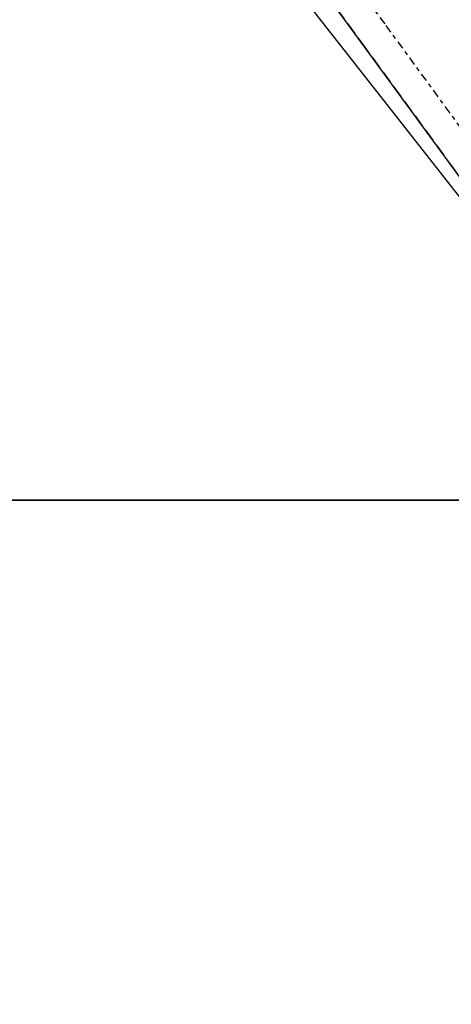
# Model space of a CAD drawing. Units: millimetres. Extents: x 395850 to 398250, y 2526163 to 2527963.
# Drawn here: x 397901 to 397911, y 2527076 to 2527101 of the extents above; entities that cross this region are included whole.
import ezdxf

# ---------------------------------------------------------------- set-up
doc = ezdxf.new("R2010")
doc.units = ezdxf.units.MM
doc.linetypes.add('CENTRO1', pattern=[0.44, 0.2, -0.08, 0.08, -0.08])
doc.linetypes.add('OCULTA3', pattern=[0.45, 0.3, -0.15])
for name, color, linetype in [('Cuadricula', 7, 'Continuous'), ('mun_sin', 100, 'Continuous'), ('PLEAMAR', 1, 'OCULTA3'), ('ZOFEMAT', 5, 'CENTRO1')]:
    doc.layers.add(name, color=color, linetype=linetype)

msp = doc.modelspace()

# ---------------------------------------------------------------- linework, layer by layer
at = {"color": 1, "elevation": 1.159}
msp.add_lwpolyline([(397961.163, 2527019.689), (397950.863, 2527036.745), (397945.178, 2527045.913), (397938.834, 2527056.002), (397934.224, 2527063.426), (397929.943, 2527069.449), (397925.849, 2527075.934), (397919.075, 2527085.743), (397913.435, 2527094.282), (397913.186, 2527094.658), (397906.537, 2527103.766), (397898.909, 2527114.331), (397891.264, 2527124.131), (397876.994, 2527142.289), (397876.134, 2527143.312), (397872.355, 2527148.002)], dxfattribs=at)
msp.add_lwpolyline([(397961.163, 2527019.689), (397950.863, 2527036.745), (397945.178, 2527045.913), (397938.834, 2527056.002), (397934.224, 2527063.426), (397929.943, 2527069.449), (397925.849, 2527075.934), (397919.075, 2527085.743), (397913.435, 2527094.282), (397913.186, 2527094.658), (397906.537, 2527103.766), (397898.909, 2527114.331), (397891.264, 2527124.131), (397876.994, 2527142.289), (397876.134, 2527143.312), (397872.355, 2527148.002)], dxfattribs=at)
at = {"layer": 'Cuadricula', "color": 7, "linetype": 'Continuous', "elevation": 1.159}
for points in [[(397863.202, 2527148.002), (397929.869, 2527148.002), (397929.869, 2527088.743), (397863.202, 2527088.743)], [(397863.202, 2527148.002), (397929.869, 2527148.002), (397929.869, 2527088.743), (397863.202, 2527088.743)], [(397863.202, 2527148.002), (397929.869, 2527148.002), (397929.869, 2527088.743), (397863.202, 2527088.743)], [(397863.202, 2527148.002), (397929.869, 2527148.002), (397929.869, 2527088.743), (397863.202, 2527088.743)], [(397863.202, 2527148.002), (397929.869, 2527148.002), (397929.869, 2527088.743), (397863.202, 2527088.743)], [(397863.202, 2527148.002), (397929.869, 2527148.002), (397929.869, 2527088.743), (397863.202, 2527088.743)], [(397863.202, 2527148.002), (397929.869, 2527148.002), (397929.869, 2527088.743), (397863.202, 2527088.743)], [(397863.202, 2527148.002), (397929.869, 2527148.002), (397929.869, 2527088.743), (397863.202, 2527088.743)], [(397863.202, 2527088.743), (397929.869, 2527088.743), (397929.869, 2527029.484), (397863.202, 2527029.484)], [(397863.202, 2527088.743), (397929.869, 2527088.743), (397929.869, 2527029.484), (397863.202, 2527029.484)], [(397863.202, 2527088.743), (397929.869, 2527088.743), (397929.869, 2527029.484), (397863.202, 2527029.484)], [(397863.202, 2527088.743), (397929.869, 2527088.743), (397929.869, 2527029.484), (397863.202, 2527029.484)], [(397863.202, 2527088.743), (397929.869, 2527088.743), (397929.869, 2527029.484), (397863.202, 2527029.484)], [(397863.202, 2527088.743), (397929.869, 2527088.743), (397929.869, 2527029.484), (397863.202, 2527029.484)], [(397863.202, 2527088.743), (397929.869, 2527088.743), (397929.869, 2527029.484), (397863.202, 2527029.484)], [(397863.202, 2527088.743), (397929.869, 2527088.743), (397929.869, 2527029.484), (397863.202, 2527029.484)]]:
    msp.add_lwpolyline(points, close=True, dxfattribs=at)
at = {"layer": 'mun_sin', "color": 230, "elevation": 1.159}
msp.add_lwpolyline([(397992.833, 2526987.775), (397986.018, 2526993.998), (397975.722, 2527000.628), (397972.945, 2527003.627), (397968.534, 2527011.258), (397964.498, 2527014.147), (397959.76, 2527022.147), (397957.205, 2527028.259), (397954.204, 2527033.481), (397947.834, 2527043.333), (397939.128, 2527057.334), (397933.831, 2527065.668), (397928.021, 2527074.557), (397918.317, 2527087.78), (397906.98, 2527102.225), (397897.466, 2527115.077), (397886.612, 2527129.337), (397872.835, 2527147.857), (397872.709, 2527148.002)], dxfattribs=at)
msp.add_lwpolyline([(397992.833, 2526987.775), (397986.018, 2526993.998), (397975.722, 2527000.628), (397972.945, 2527003.627), (397968.534, 2527011.258), (397964.498, 2527014.147), (397959.76, 2527022.147), (397957.205, 2527028.259), (397954.204, 2527033.481), (397947.834, 2527043.333), (397939.128, 2527057.334), (397933.831, 2527065.668), (397928.021, 2527074.557), (397918.317, 2527087.78), (397906.98, 2527102.225), (397897.466, 2527115.077), (397886.612, 2527129.337), (397872.835, 2527147.857), (397872.709, 2527148.002)], dxfattribs=at)
at = {"layer": 'PLEAMAR', "color": 1, "elevation": 1.159}
msp.add_lwpolyline([(397872.355, 2527148.002), (397873.434, 2527146.663), (397875.069, 2527144.634), (397876.994, 2527142.289), (397879.025, 2527139.705), (397881.278, 2527136.838), (397883.575, 2527133.915), (397886.273, 2527130.482), (397888.96, 2527127.063), (397891.264, 2527124.131), (397894.861, 2527119.52), (397897.481, 2527116.162), (397899.567, 2527113.42), (397901.895, 2527110.195), (397904.469, 2527106.63), (397906.974, 2527103.168), (397909.184, 2527100.14), (397911.394, 2527097.113), (397913.435, 2527094.282), (397915.899, 2527090.551), (397919.075, 2527085.743), (397921.791, 2527081.811), (397924.292, 2527078.189), (397927.047, 2527074.036)], dxfattribs=at)
msp.add_lwpolyline([(397872.355, 2527148.002), (397873.434, 2527146.663), (397875.069, 2527144.634), (397876.994, 2527142.289), (397879.025, 2527139.705), (397881.278, 2527136.838), (397883.575, 2527133.915), (397886.273, 2527130.482), (397888.96, 2527127.063), (397891.264, 2527124.131), (397894.861, 2527119.52), (397897.481, 2527116.162), (397899.567, 2527113.42), (397901.895, 2527110.195), (397904.469, 2527106.63), (397906.974, 2527103.168), (397909.184, 2527100.14), (397911.394, 2527097.113), (397913.435, 2527094.282), (397915.899, 2527090.551), (397919.075, 2527085.743), (397921.791, 2527081.811), (397924.292, 2527078.189), (397927.047, 2527074.036)], dxfattribs=at)
at = {"layer": 'ZOFEMAT', "color": 5, "elevation": 1.159}
msp.add_lwpolyline([(397873.306, 2527148.002), (397874.011, 2527147.128), (397875.643, 2527145.102), (397877.572, 2527142.753), (397879.607, 2527140.163), (397881.861, 2527137.295), (397884.157, 2527134.373), (397886.855, 2527130.94), (397889.542, 2527127.521), (397891.847, 2527124.588), (397895.445, 2527119.976), (397898.068, 2527116.614), (397900.162, 2527113.862), (397902.496, 2527110.629), (397905.07, 2527107.064), (397907.573, 2527103.603), (397909.783, 2527100.577), (397911.994, 2527097.548), (397914.044, 2527094.703), (397916.518, 2527090.959), (397919.689, 2527086.158), (397922.4, 2527082.232), (397924.905, 2527078.605), (397927.665, 2527074.445)], dxfattribs=at)
msp.add_lwpolyline([(397873.306, 2527148.002), (397874.011, 2527147.128), (397875.643, 2527145.102), (397877.572, 2527142.753), (397879.607, 2527140.163), (397881.861, 2527137.295), (397884.157, 2527134.373), (397886.855, 2527130.94), (397889.542, 2527127.521), (397891.847, 2527124.588), (397895.445, 2527119.976), (397898.068, 2527116.614), (397900.162, 2527113.862), (397902.496, 2527110.629), (397905.07, 2527107.064), (397907.573, 2527103.603), (397909.783, 2527100.577), (397911.994, 2527097.548), (397914.044, 2527094.703), (397916.518, 2527090.959), (397919.689, 2527086.158), (397922.4, 2527082.232), (397924.905, 2527078.605), (397927.665, 2527074.445)], dxfattribs=at)

doc.saveas('drawing.dxf')
